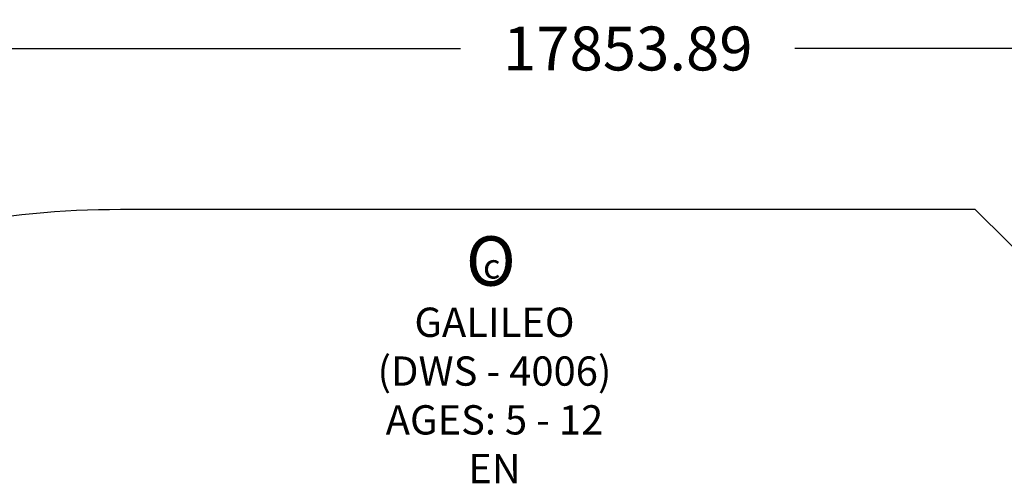
# Model space of a CAD drawing. Units: millimetres. Extents: x 87295 to 106685, y -9430 to 4202.
# Drawn here: x 93468 to 100190, y 1035 to 4202 of the extents above; entities that cross this region are included whole.
import ezdxf

# ---------------------------------------------------------------- set-up
doc = ezdxf.new("R2010")
doc.units = ezdxf.units.MM
doc.header["$LTSCALE"] = 500
for name, color, linetype, true_color in [('DC-210211 5-12 STRUCTURE USE ZONE ZONES$EN', 70, 'Continuous', 0x7fff00), ('DC-210211 5-12 STRUCTURE USE ZONE ZONES$EN$DIMS', 7, 'Continuous', 0x000000), ('DC-210211 5-12 STRUCTURE USE ZONE ZONES$EN$TEXT', 7, 'Continuous', 0x000000)]:
    doc.layers.add(name, color=color, linetype=linetype, true_color=true_color)
doc.styles.add('CSA DWS DIMS', font='arial.ttf')
doc.styles.add('DYNAMO 2014 IMP', font='txt')
doc.dimstyles.new('CSA DWS DIMS', dxfattribs={"dimtxt": 300, "dimasz": 250, "dimexe": 150, "dimexo": 150, "dimgap": 300, "dimtad": 0, "dimtih": 1, "dimtoh": 1, "dimzin": 1, "dimdsep": 46, "dimtxsty": 'CSA DWS DIMS', "dimblk": 'ARCHTICK', "dimcen": 150, "dimazin": 1, "dimtfac": 1, "dimtdec": 4, "dimtix": 1, "dimtofl": 0, "dimtmove": 1, "dimatfit": 3, "dimldrblk": 'ARCHTICK', "dimfxl": 1, "dimtolj": 1, "dimtzin": 1, "dimarcsym": 0})

# ---------------------------------------------------------------- blocks, each defined once
blk = doc.blocks.new('_ArchTick')
at = {"color": 0, "linetype": 'ByBlock', "const_width": 0.15}
blk.add_lwpolyline([(-0.5, -0.5), (0.5, 0.5)], dxfattribs=at)
blk = doc.blocks.new('*D3')
at = {"layer": 'DC-210211 5-12 STRUCTURE USE ZONE ZONES$EN$DIMS', "color": 0, "lineweight": -2}
for p, q in [((88692.7, 3056.3), (88692.7, 4154.8)), ((106546.6, 3056.3), (106546.6, 4154.8)), ((88692.7, 4004.8), (96478.6, 4004.8)), ((106546.6, 4004.8), (98760.7, 4004.8))]:
    blk.add_line(p, q, dxfattribs=at)
at = {"layer": 'Defpoints', "color": 0}
for p in [(106546.6, 4004.8), (88692.7, 2906.3), (106546.6, 2906.3)]:
    blk.add_point(p, dxfattribs=at)
at = {"layer": 'DC-210211 5-12 STRUCTURE USE ZONE ZONES$EN$DIMS', "color": 0, "lineweight": -2, "xscale": 250, "yscale": 250, "zscale": 250, "rotation": 180}
blk.add_blockref('_ArchTick', (88692.7, 4004.8), dxfattribs=at)
at = {"layer": 'DC-210211 5-12 STRUCTURE USE ZONE ZONES$EN$DIMS', "color": 0, "lineweight": -2, "xscale": 250, "yscale": 250, "zscale": 250}
blk.add_blockref('_ArchTick', (106546.6, 4004.8), dxfattribs=at)
at = {"layer": 'DC-210211 5-12 STRUCTURE USE ZONE ZONES$EN$DIMS', "color": 0, "insert": (97619.6, 4004.8), "char_height": 300, "attachment_point": 5, "style": 'CSA DWS DIMS'}
blk.add_mtext('\\A1;17853.89', dxfattribs=at)

msp = doc.modelspace()

# ---------------------------------------------------------------- linework, layer by layer
at = {"layer": 'DC-210211 5-12 STRUCTURE USE ZONE ZONES$EN'}
msp.add_lwpolyline([(91825.949, 2439.21, -0.10111764), (94155.414, 2906.257), (99987.833, 2906.257), (100443.543, 2455.557, 0.19910845)], format="xyb", dxfattribs=at)

# ---------------------------------------------------------------- texts
at = {"layer": 'DC-210211 5-12 STRUCTURE USE ZONE ZONES$EN$TEXT', "attachment_point": 7, "rotation": 359.0152554, "style": 'DYNAMO 2014 IMP'}
for s, insert, char_height, width in [('O', (96509.412, 2281.771), 337.5, 1364.67391), ('c', (96629.734, 2381.736), 168.75, 568.61413)]:
    msp.add_mtext(s, dxfattribs=dict(at, insert=insert, char_height=char_height, width=width))
at = {"layer": 'DC-210211 5-12 STRUCTURE USE ZONE ZONES$EN$TEXT', "insert": (96709.439, 1034.543), "char_height": 200, "width": 3776.26087, "attachment_point": 8, "style": 'DYNAMO 2014 IMP'}
msp.add_mtext('{\\fArial;GALILEO}\\P{\\fArial;(DWS - 4006)}\\P{\\fArial;AGES: 5 - 12}\\P{\\fArial;EN}', dxfattribs=at)

# ---------------------------------------------------------------- dimensions: what is measured, and where the dimension line sits
at = {"layer": 'DC-210211 5-12 STRUCTURE USE ZONE ZONES$EN$DIMS'}
dim = msp.add_linear_dim(base=(106546.589, 4004.755), p1=(88692.699, 2906.296), p2=(106546.589, 2906.296), dimstyle='CSA DWS DIMS', override={"dimscale": 1, "dimtxt": 300, "dimasz": 250, "dimexe": 150, "dimexo": 150, "dimgap": 300, "dimtih": 0, "dimtoh": 0, "dimdec": 2, "dimlfac": 1, "dimzin": 1, "dimtxsty": 'CSA DWS DIMS', "dimblk": 'ArchTick', "dimsah": 0, "dimcen": 150, "dimadec": 2, "dimazin": 1, "dimtix": 0, "dimtmove": 0, "dimtzin": 1}, dxfattribs=at)
dim.commit()
dim.dimension.update_dxf_attribs({"geometry": '*D3', "text_midpoint": (97619.644, 4004.755)})

doc.saveas('drawing.dxf')
